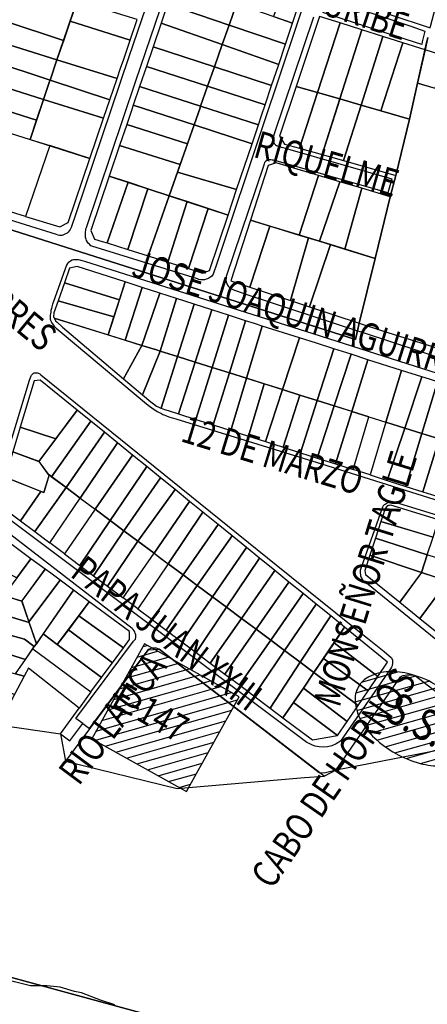
# Model space of a CAD drawing. Units: millimetres. Extents: x -692 to 9886, y 6343 to 16955.
# Drawn here: x 4772 to 4950, y 8902 to 9334 of the extents above; entities that cross this region are included whole.
import ezdxf
from ezdxf.enums import TextEntityAlignment as Align

# ---------------------------------------------------------------- set-up
doc = ezdxf.new("R2010")
doc.units = ezdxf.units.MM
for name, color, linetype in [('MANZANA', 152, 'Continuous'), ('PREDIO', 104, 'Continuous'), ('SIMBOLOGÍA', 7, 'Continuous'), ('TEXTO', 4, 'Continuous'), ('Unidades_vecinales', 1, 'Continuous')]:
    doc.layers.add(name, color=color, linetype=linetype)
doc.styles.add('ROMANS', font='romans', dxfattribs={"height": 8})
pattern_1 = [(15.858034265, (-3371985.2225, -5328131.186), (-1.024705227, 3.6072814137), [])]

msp = doc.modelspace()

# ---------------------------------------------------------------- hatches: boundary and pattern name
at = {"layer": 'SIMBOLOGÍA', "linetype": 'Continuous'}
h = msp.add_hatch(dxfattribs=at)
h.set_pattern_fill('ANSI31', color=256, scale=30, angle=-29.142, style=0)
h.set_pattern_definition(pattern_1)
h.paths.add_polyline_path([(4826.39, 9060.06), (4803.25, 9018.55), (4844.75, 8995.41), (4867.89, 9036.91)])
h.paths.add_polyline_path([(4808.9, 9031.44), (4852.96, 9006.17), (4861.92, 9021.78), (4817.85, 9047.06)], flags=25)
h = msp.add_hatch(dxfattribs=at)
h.set_pattern_fill('ANSI31', color=256, scale=30, angle=-29.142, style=0)
h.set_pattern_definition(pattern_1)
edge = h.paths.add_edge_path()
edge.add_arc((4959.26, 9052.87), 46.73, 240.858, 255.0333)
edge.add_arc((4955.41, 9038.47), 31.82, 255.0333, 272.2321)
edge.add_arc((4955.82, 9027.8), 21.14, 272.2321, 296.6704)
edge.add_arc((4960.39, 9018.7), 10.96, 296.6704, 330.858)
edge.add_arc((4960.39, 9018.7), 10.96, 330.858, 365.0456)
edge.add_arc((4950.25, 9017.81), 21.14, 5.0456, 29.484)
edge.add_arc((4940.96, 9012.55), 31.82, 29.484, 46.6828)
edge.add_arc((4930.73, 9001.7), 46.73, 46.6828, 60.858)
edge.add_arc((4930.73, 9001.7), 46.73, 60.858, 75.0333)
edge.add_arc((4934.58, 9016.11), 31.82, 75.0333, 92.2321)
edge.add_arc((4934.16, 9026.78), 21.14, 92.2321, 116.6704)
edge.add_arc((4929.59, 9035.87), 10.96, 116.6704, 150.858)
edge.add_arc((4929.59, 9035.87), 10.96, 150.858, 185.0456)
edge.add_arc((4939.73, 9036.77), 21.14, 185.0456, 209.484)
edge.add_arc((4949.03, 9042.03), 31.82, 209.484, 226.6828)
edge.add_arc((4959.26, 9052.87), 46.73, 226.6828, 240.858)
h.paths.add_polyline_path([(4927.21, 9025.53), (4957.8, 9007.99), (4968.25, 9026.21), (4937.66, 9043.75)], flags=24)

# ---------------------------------------------------------------- linework, layer by layer
at = {"layer": 'MANZANA', "ltscale": 3}
for points in [[(4837.94, 9371.14), (4819.56, 9317.29), (4796.1, 9248.01), (4794.19, 9242.5), (4793.81, 9241.69), (4793.33, 9241.07), (4792.91, 9240.5), (4792.43, 9240.08), (4791.19, 9239.36), (4790.62, 9239.17), (4790.15, 9239.03), (4789.67, 9238.99), (4789.1, 9238.99), (4788.49, 9239.08), (4787.83, 9239.42), (4742.3, 9253.54)], [(4900.47, 9353.32), (4878.35, 9287.46), (4858.09, 9226.75), (4856.46, 9222), (4855.92, 9221.19), (4855.4, 9220.82), (4854.96, 9220.57), (4854.53, 9220.32), (4854.03, 9220.07), (4853.46, 9219.88), (4852.63, 9219.57), (4851.84, 9219.57), (4851.06, 9219.57), (4850.22, 9219.76), (4849.66, 9219.95), (4805.23, 9233.77), (4803.76, 9234.2), (4802.9, 9234.52), (4802.3, 9235.12), (4801.87, 9235.55), (4801.4, 9236.02), (4800.89, 9236.84), (4800.77, 9237.39), (4800.59, 9238.06), (4800.47, 9238.67), (4800.47, 9239.28), (4800.47, 9239.83), (4800.47, 9240.5), (4800.65, 9241.3), (4800.72, 9241.85), (4800.9, 9242.46), (4822.63, 9306.67), (4844.11, 9369.75)], [(4999.57, 9164.24), (4900.35, 9195.96), (4800.23, 9227.62), (4799.05, 9227.95), (4798.21, 9228.18), (4797.48, 9228.35), (4796.75, 9228.35), (4796.02, 9228.35), (4795.29, 9228.35), (4794.61, 9228.13), (4793.94, 9227.73), (4793.49, 9227.45), (4792.98, 9227.01), (4792.7, 9226.67), (4792.19, 9225.94), (4786.54, 9210.1), (4786.08, 9208.97), (4785.77, 9207.75), (4785.62, 9206.99), (4785.39, 9206.16), (4785.32, 9205.47), (4785.16, 9204.71), (4785.09, 9204.1), (4785.01, 9203.42), (4785.01, 9202.89), (4785.08, 9202.36), (4785.24, 9201.83), (4785.46, 9201.37), (4785.69, 9200.91), (4786.07, 9200.3), (4786.37, 9199.85), (4786.83, 9199.32), (4787.66, 9198.4), (4790.32, 9196.2), (4827.32, 9165.2), (4828.55, 9164.18), (4829.57, 9163.5), (4830.21, 9162.99), (4831.31, 9162.31), (4831.91, 9161.93), (4832.75, 9161.46), (4833.52, 9161.12), (4834.45, 9160.61), (4835.3, 9160.27), (4837.08, 9159.55), (4840.05, 9158.7), (4903.87, 9138.91), (4971.66, 9117.69)], [(4760.68, 9125.45), (4776.02, 9175.65), (4776.22, 9176.34), (4776.4, 9176.76), (4776.66, 9177.47), (4776.82, 9177.8), (4777.11, 9178.14), (4777.37, 9178.43), (4777.73, 9178.67), (4777.98, 9178.85), (4778.69, 9178.87), (4779.08, 9178.87), (4779.53, 9178.82), (4779.99, 9178.64), (4780.46, 9178.4), (4780.98, 9178), (4838.71, 9131.31), (4884.05, 9094.75), (4916.93, 9068.36), (4924.76, 9062.09), (4931.43, 9056.71), (4933.66, 9054.87), (4934.4, 9054.12), (4934.99, 9053.08), (4935.11, 9051.87), (4934.91, 9050.54), (4934.63, 9049.95), (4934.13, 9049.13), (4912.29, 9017.48), (4910.4, 9016.34), (4908.46, 9015.4), (4906.62, 9015), (4904.88, 9014.85), (4902.89, 9015), (4901.15, 9015.35), (4900.06, 9015.7), (4898.88, 9016.26), (4897.5, 9016.95), (4896.35, 9017.72), (4767.22, 9114.63)], [(4976.18, 9109.74), (4937.84, 9121.63), (4937.21, 9121.86), (4936.65, 9122.07), (4935.98, 9122.2), (4935.38, 9122.21), (4934.51, 9122.21), (4933.91, 9122.14), (4933.31, 9122.01), (4932.7, 9121.81), (4932.24, 9121.47), (4931.77, 9121.14), (4931.43, 9120.94), (4931.03, 9120.54), (4930.7, 9120), (4921.14, 9093.1), (4921.01, 9092.63), (4920.93, 9092.2), (4920.88, 9091.73), (4920.93, 9091.35), (4920.93, 9090.96), (4920.97, 9090.62), (4920.97, 9090.27), (4921.05, 9089.89), (4921.22, 9089.5), (4921.44, 9089.03), (4921.65, 9088.6), (4921.95, 9088.22), (4922.25, 9087.92), (4923.62, 9086.89), (4965.66, 9052.71)]]:
    msp.add_lwpolyline(points, dxfattribs=at)
at = {"layer": 'MANZANA', "linetype": 'Continuous'}
for points in [[(4907.47, 9342.61), (4943.12, 9330.73), (4949.19, 9328.53), (4948.12, 9323.8), (4947.87, 9322.71), (4930.5, 9328.19), (4904.54, 9336.65)], [(4950.59, 9325.77), (4950, 9323.37), (4946.06, 9305.79), (4942.51, 9289.95), (4936.56, 9265.32), (4934.06, 9255.95), (4927.44, 9228.98), (4920.48, 9200.54), (4919.7, 9197.26), (4921.75, 9196.58), (4998.9, 9171.27)], [(4813.32, 8901.94), (4807.08, 8904.08), (4798.79, 8907.2), (4795.67, 8907.86), (4789.43, 8909.67), (4783.52, 8910.33), (4776.46, 8910.34), (4769.4, 8911.99), (4762.16, 8913.93), (4756.91, 8914.92), (4752.15, 8916.4), (4747.55, 8917.23), (4742.96, 8917.4), (4736.55, 8918.39), (4732.51, 8919.14), (4731.95, 8908.33), (4729.09, 8853.08)]]:
    msp.add_lwpolyline(points, dxfattribs=at)
msp.add_lwpolyline([(4900.37, 9334.64), (4883.03, 9283.05), (4882.86, 9282.39), (4882.7, 9281.69), (4882.65, 9281.32), (4882.65, 9280.83), (4882.82, 9280.25), (4883.07, 9279.71), (4883.35, 9279.14), (4883.72, 9278.68), (4884.22, 9278.35), (4885.33, 9277.94), (4886.94, 9277.52), (4890.07, 9276.65), (4934.77, 9263.78), (4933.89, 9260.74), (4933, 9257.69), (4884.1, 9271.7), (4882.94, 9271.92, 0.110189), (4880.47, 9271.98, 0.254368), (4878.76, 9270.33), (4878.49, 9269.39), (4862.2, 9221, 0.33647), (4864.39, 9215.62), (4866.25, 9214.89), (4871.72, 9213.02), (4919.7, 9197.26), (4920.48, 9200.54), (4927.44, 9228.98), (4934.06, 9255.95), (4935.24, 9260.38), (4936.56, 9265.32), (4942.51, 9289.95), (4946.06, 9305.79), (4950, 9323.37), (4950.59, 9325.77)], format="xyb", dxfattribs=at)
at = {"layer": 'MANZANA'}
msp.add_lwpolyline([(4754.47, 9107.59), (4729.8, 9029.28), (4732.05, 9028.96), (4762.23, 9024.65), (4789.5, 9020.74), (4793.7, 9017.63), (4799.3, 9025.17), (4796.34, 9027.42), (4821.62, 9061.22), (4822.42, 9062.2, 0.289353), (4820.96, 9066.82), (4760.57, 9113.28, 0.249668), (4757.86, 9113.42), (4755.82, 9111.11), (4754.47, 9107.59)], format="xyb", close=True, dxfattribs=at)
at = {"layer": 'MANZANA', "linetype": 'Continuous', "elevation": -829}
for points in [[(4762.23, 9024.65), (4789.5, 9020.74), (4793.7, 9017.63), (4799.3, 9025.17), (4802.28, 9022.96), (4827.93, 9057.49), (4832.77, 9057.76), (4902.98, 9003.76), (4905.1, 9003.61), (4910.3, 9004.99), (4938.61, 9045.71), (4939.01, 9045.99), (4939.75, 9046.28), (4941.39, 9046.6), (4942.29, 9046.6), (4943.03, 9046.52), (4943.81, 9046.48), (4944.63, 9046.23), (4945.16, 9046.11), (4946.39, 9045.12), (4978.44, 9020.59)], [(4813.32, 8901.94), (4807.08, 8904.08), (4798.79, 8907.2), (4795.67, 8907.86), (4789.43, 8909.67), (4783.52, 8910.33), (4776.46, 8910.34), (4769.4, 8911.99)]]:
    msp.add_lwpolyline(points, dxfattribs=at)
at = {"layer": 'PREDIO', "ltscale": 3}
for points in [[(4899.16, 9355.71), (4896.9, 9358.33), (4891.8, 9360.09), (4882.84, 9334.87), (4891.21, 9331.96)], [(4957.44, 9353.19), (4941.84, 9358.37), (4933.82, 9335.76), (4951.6, 9330.01), (4951.73, 9330.54), (4955.26, 9343.95)], [(4866.74, 9340.47), (4839.75, 9349.86), (4836.5, 9340.31), (4863.46, 9331.16)], [(4795.32, 9337.26), (4769.14, 9345.53), (4764.82, 9332.97), (4790.92, 9324.43)], [(4796.81, 9341.61), (4793.83, 9332.9), (4820.12, 9324.59), (4823.2, 9333.57)], [(4863.46, 9331.16), (4836.5, 9340.31), (4833.67, 9332), (4860.46, 9322.62)], [(4866.74, 9340.47), (4863.46, 9331.16), (4888.13, 9322.78), (4891.21, 9331.96)], [(4912.06, 9332.08), (4903.08, 9334.92), (4892.81, 9304.27), (4902.19, 9301.59)], [(4790.92, 9324.43), (4764.82, 9332.97), (4764.72, 9332.68), (4761.81, 9324.16), (4788.02, 9315.96)], [(4791.11, 9324.96), (4788.02, 9315.96), (4814.35, 9307.71), (4815.89, 9312.26), (4817.27, 9316.26), (4820.12, 9324.59), (4793.83, 9332.9)], [(4860.46, 9322.62), (4833.67, 9332), (4830.16, 9321.68), (4857.02, 9312.87)], [(4863.46, 9331.16), (4860.46, 9322.62), (4885.18, 9313.96), (4888.13, 9322.78)], [(4921.68, 9329.03), (4912.06, 9332.08), (4902.19, 9301.59), (4911.94, 9298.8)], [(4930.83, 9326.13), (4921.68, 9329.03), (4911.94, 9298.8), (4921.29, 9296.13)], [(4939.62, 9323.34), (4930.83, 9326.13), (4921.29, 9296.13), (4929.97, 9293.6)], [(4788.02, 9315.96), (4761.81, 9324.16), (4758.88, 9315.61), (4784.97, 9307.06)], [(4857.02, 9312.87), (4830.16, 9321.68), (4827.21, 9313.05), (4854.03, 9304.36)], [(4885.18, 9313.96), (4860.46, 9322.62), (4857.02, 9312.87), (4882.06, 9304.65)], [(4949.3, 9320.27), (4939.62, 9323.34), (4929.97, 9293.6), (4942.51, 9289.95)], [(4958.11, 9317.48), (4949.3, 9320.27), (4946.06, 9305.79), (4953.72, 9303.47)], [(4784.97, 9307.06), (4758.88, 9315.61), (4755.88, 9306.84), (4782.12, 9298.62), (4784.77, 9306.48)], [(4788.02, 9315.96), (4784.97, 9307.06), (4811.2, 9298.47), (4814.35, 9307.71)], [(4854.03, 9304.36), (4827.21, 9313.05), (4824.23, 9304.3), (4850.96, 9295.64)], [(4857.02, 9312.87), (4854.03, 9304.36), (4879.23, 9296.2), (4882.06, 9304.65)], [(4782.12, 9298.62), (4755.88, 9306.84), (4752.8, 9297.84), (4779.05, 9289.46)], [(4784.97, 9307.06), (4784.77, 9306.48), (4782.12, 9298.62), (4808.45, 9290.37), (4811.2, 9298.47)], [(4850.73, 9294.98), (4850.96, 9295.64), (4824.23, 9304.3), (4821.43, 9296.07), (4848.07, 9287.41)], [(4854.03, 9304.36), (4850.96, 9295.64), (4876.29, 9287.44), (4877.67, 9291.54), (4879.23, 9296.2)], [(4902.19, 9301.59), (4892.81, 9304.27), (4885.49, 9282.45), (4887.75, 9279.04), (4894.29, 9277.2)], [(5038.82, 9277.4), (5020.99, 9282.9), (4972.93, 9297.67), (4961.26, 9301.2), (4946.06, 9305.79), (4942.51, 9289.95), (4936.56, 9265.32), (4934.06, 9255.95), (4927.44, 9228.98), (4920.46, 9200.55), (4930.74, 9197.16), (4996.43, 9176.61), (5006.32, 9173.78), (5026.82, 9239.15)], [(4911.93, 9298.8), (4902.19, 9301.59), (4902.19, 9301.59), (4902.19, 9301.59), (4894.29, 9277.2), (4904.22, 9274.41)], [(4752.8, 9297.84), (4749.9, 9289.36), (4776.24, 9281.09), (4779.05, 9289.46)], [(4808.45, 9290.37), (4782.12, 9298.62), (4776.24, 9281.09), (4802.46, 9272.77)], [(4821.43, 9296.07), (4820.63, 9293.72), (4818.58, 9287.63), (4845.15, 9279.13), (4848.07, 9287.41)], [(4850.96, 9295.64), (4850.73, 9294.98), (4848.07, 9287.41), (4873.5, 9279.15), (4876.29, 9287.44)], [(4921.29, 9296.13), (4921.29, 9296.13), (4911.94, 9298.8), (4911.92, 9298.76), (4904.22, 9274.41), (4913.55, 9271.79)], [(4845.15, 9279.13), (4818.58, 9287.63), (4815.49, 9278.47), (4841.99, 9270.11)], [(4873.5, 9279.15), (4848.07, 9287.41), (4840.83, 9266.8), (4866.74, 9259.09)], [(4802.46, 9272.77), (4784.91, 9278.34), (4774.27, 9247.38), (4789.33, 9242.73), (4792.88, 9244.63)], [(4841.99, 9270.11), (4815.49, 9278.47), (4810.96, 9265.03), (4837.18, 9256.43)], [(4893.3, 9268.1), (4884.05, 9270.86), (4880.53, 9269.64), (4872.79, 9245.7), (4884.78, 9242.03), (4894.14, 9239.17), (4902.61, 9265.32)], [(4819.24, 9262.31), (4810.96, 9265.03), (4802.92, 9241.2), (4804.47, 9237.42), (4807.88, 9236.41), (4810.07, 9235.72)], [(4840.83, 9266.8), (4837.18, 9256.43), (4862.99, 9247.95), (4866.74, 9259.09)], [(4911.91, 9262.55), (4902.61, 9265.32), (4894.14, 9239.17), (4903.01, 9236.45)], [(4827.9, 9259.47), (4819.24, 9262.31), (4810.07, 9235.72), (4819.07, 9232.88)], [(4921.55, 9259.68), (4911.91, 9262.55), (4903.01, 9236.45), (4914.2, 9233.03)], [(4837.18, 9256.43), (4827.9, 9259.47), (4819.07, 9232.88), (4827.93, 9230.09)], [(4845.02, 9253.85), (4837.18, 9256.43), (4827.93, 9230.09), (4836.67, 9227.33)], [(4934.06, 9255.95), (4921.55, 9259.68), (4914.2, 9233.03), (4927.44, 9228.98)], [(4854.3, 9250.81), (4845.02, 9253.85), (4836.67, 9227.33), (4845.63, 9224.51)], [(4862.99, 9247.95), (4854.3, 9250.81), (4845.63, 9224.51), (4851.86, 9222.55), (4854.81, 9223.66)], [(4898.18, 9237.93), (4881.25, 9243.11), (4872.59, 9216.34), (4890.29, 9210.51)], [(4907.84, 9234.98), (4898.18, 9237.93), (4890.29, 9210.51), (4898.73, 9207.72)], [(4927.44, 9228.98), (4907.84, 9234.98), (4898.73, 9207.72), (4920.46, 9200.55)], [(4817.88, 9218.63), (4796.83, 9225.4), (4793.57, 9224.67), (4791.31, 9218.23), (4815.35, 9210.8)], [(4815.35, 9210.8), (4791.31, 9218.23), (4788.56, 9210.39), (4812.93, 9203.33)], [(4825.31, 9216.24), (4817.88, 9218.63), (4810.4, 9195.48), (4817.96, 9193.13)], [(4833.1, 9213.74), (4825.31, 9216.24), (4817.96, 9193.13), (4825.2, 9190.87)], [(4840.44, 9211.38), (4833.1, 9213.74), (4825.2, 9190.87), (4831.67, 9188.86), (4833.23, 9188.37)], [(4812.93, 9203.33), (4788.56, 9210.39), (4786.71, 9205.11), (4786.59, 9204.5), (4786.53, 9204), (4786.53, 9203.51), (4786.83, 9202.82), (4810.4, 9195.48)], [(4848.2, 9208.88), (4840.44, 9211.38), (4833.23, 9188.37), (4840.91, 9185.95)], [(4863.19, 9204.06), (4855.82, 9206.43), (4848.55, 9183.55), (4856.08, 9181.18), (4856.08, 9181.18)], [(4786.83, 9202.83), (4787.02, 9202.34), (4787.39, 9201.54), (4788.13, 9200.99), (4790.4, 9198.83), (4817.22, 9176.17), (4825.2, 9190.87)], [(4870.66, 9201.66), (4863.19, 9204.06), (4856.08, 9181.18), (4863.59, 9178.81)], [(4877.99, 9199.32), (4874.54, 9200.41), (4870.66, 9201.66), (4863.59, 9178.81), (4871.08, 9176.46)], [(4894.25, 9194.14), (4877.99, 9199.32), (4871.08, 9176.46), (4886.84, 9171.5)], [(4909.35, 9189.34), (4901.68, 9191.78), (4894.25, 9194.14), (4886.84, 9171.5), (4894.42, 9169.11), (4902.11, 9166.7)], [(4833.23, 9188.37), (4833.23, 9188.37), (4831.67, 9188.86), (4825.2, 9190.87), (4817.22, 9176.17), (4825.55, 9169.13)], [(4840.91, 9185.95), (4833.23, 9188.37), (4825.55, 9169.13), (4829.09, 9166.14), (4830.29, 9165.26), (4831.66, 9164.21), (4832.62, 9163.73), (4833.58, 9163.32), (4833.71, 9163.28)], [(4916.88, 9186.94), (4909.35, 9189.34), (4902.11, 9166.7), (4909.54, 9164.36)], [(4924.28, 9184.59), (4916.88, 9186.94), (4909.54, 9164.36), (4917.12, 9161.97), (4917.22, 9161.94)], [(4848.55, 9183.55), (4840.91, 9185.95), (4833.71, 9163.28), (4835.11, 9162.76), (4836.71, 9162.28), (4841.33, 9160.81)], [(4856.08, 9181.18), (4848.55, 9183.55), (4841.33, 9160.81), (4848.9, 9158.41)], [(4938.99, 9179.91), (4924.28, 9184.59), (4917.22, 9161.94), (4932.19, 9157.24)], [(4863.59, 9178.81), (4856.08, 9181.18), (4848.9, 9158.41), (4856.53, 9155.98)], [(4871.08, 9176.46), (4863.59, 9178.81), (4856.53, 9155.98), (4864.15, 9153.56)], [(4947.89, 9177.08), (4938.99, 9179.91), (4932.19, 9157.24), (4940.42, 9154.66)], [(4796.92, 9162.48), (4780.67, 9175.67), (4778.08, 9175.33), (4771.93, 9155.05), (4787.51, 9149.93)], [(4878.81, 9174.03), (4871.08, 9176.46), (4864.15, 9153.56), (4871.91, 9151.09)], [(4886.84, 9171.5), (4878.81, 9174.03), (4871.91, 9151.09), (4879.38, 9148.72)], [(4954.77, 9174.89), (4951.21, 9176.02), (4947.89, 9177.08), (4940.42, 9154.66), (4947.94, 9152.3)], [(4962.37, 9172.47), (4954.77, 9174.89), (4947.94, 9152.3), (4955.45, 9149.94)], [(4894.42, 9169.11), (4886.84, 9171.5), (4879.38, 9148.72), (4887.11, 9146.26)], [(4902.11, 9166.7), (4894.42, 9169.11), (4887.11, 9146.26), (4894.78, 9143.82)], [(4909.54, 9164.36), (4902.11, 9166.7), (4894.78, 9143.82), (4902.11, 9141.49)], [(4802.83, 9157.68), (4796.92, 9162.48), (4780.09, 9140.05), (4784.54, 9133.93), (4784.59, 9134.11), (4785.66, 9133.31)], [(4917.22, 9161.94), (4909.54, 9164.36), (4902.11, 9141.49), (4906.29, 9140.16), (4910.06, 9138.96)], [(4924.75, 9159.58), (4917.22, 9161.94), (4910.06, 9138.96), (4917.82, 9136.48)], [(4808.87, 9152.78), (4802.83, 9157.68), (4785.66, 9133.31), (4792.07, 9128.53)], [(4940.42, 9154.66), (4932.19, 9157.24), (4925.25, 9134.11), (4932.77, 9131.71)], [(4787.51, 9149.93), (4771.93, 9155.05), (4768.66, 9144.24), (4780.05, 9140)], [(4814.61, 9148.12), (4808.87, 9152.78), (4792.07, 9128.53), (4798.23, 9123.93)], [(4947.94, 9152.3), (4940.42, 9154.66), (4932.77, 9131.71), (4940.93, 9129.1)], [(4821.15, 9142.81), (4814.61, 9148.12), (4798.23, 9123.93), (4804.76, 9119.05)], [(4955.45, 9149.94), (4947.94, 9152.3), (4940.93, 9129.1), (4948.32, 9126.74)], [(4963.05, 9147.55), (4955.45, 9149.94), (4948.32, 9126.74), (4955.95, 9124.31)], [(4780.15, 9139.96), (4768.66, 9144.24), (4765.28, 9133.1), (4782.25, 9126.43), (4784.54, 9133.93)], [(4827.41, 9137.73), (4821.15, 9142.81), (4804.76, 9119.05), (4811.4, 9114.1)], [(4833.45, 9132.83), (4827.41, 9137.73), (4811.4, 9114.1), (4817.35, 9109.66)], [(4781.01, 9126.92), (4765.28, 9133.1), (4762.97, 9125.5), (4762.73, 9124.35), (4762.67, 9123.44), (4762.67, 9122.66), (4762.85, 9121.87), (4763.33, 9121.09), (4763.75, 9120.54), (4764.23, 9120), (4764.84, 9119.46), (4765.5, 9118.97), (4766.76, 9118), (4769.12, 9116.19), (4772.06, 9113.99)], [(4792.07, 9128.53), (4784.59, 9134.11), (4782.25, 9126.43), (4781.01, 9126.92), (4772.06, 9113.99), (4778.27, 9109.32)], [(4839.78, 9127.69), (4833.45, 9132.83), (4817.35, 9109.66), (4823.48, 9105.08)], [(4798.23, 9123.93), (4792.07, 9128.53), (4778.27, 9109.32), (4784.95, 9104.32)], [(4846.16, 9122.51), (4839.78, 9127.69), (4823.48, 9105.08), (4823.48, 9105.08), (4830.54, 9099.82)], [(4852.01, 9117.76), (4846.16, 9122.51), (4830.54, 9099.82), (4833.56, 9097.56), (4836.79, 9095.16)], [(4811.4, 9114.1), (4811.4, 9114.1), (4804.76, 9119.05), (4791.28, 9099.57), (4798.06, 9094.49)], [(4955.26, 9114.38), (4935.72, 9120.36), (4934.28, 9120.85), (4933.81, 9120.74), (4933.32, 9120.66), (4933.02, 9120.59), (4932.61, 9120.25), (4932.01, 9119.5), (4931.52, 9118.72), (4931.07, 9117.07), (4929.97, 9113.71), (4952.83, 9106.87)], [(4817.35, 9109.66), (4811.4, 9114.1), (4798.06, 9094.49), (4804.07, 9089.97)], [(4858.67, 9112.36), (4852.85, 9117.08), (4852.01, 9117.76), (4836.79, 9095.16), (4843.29, 9090.31)], [(4952.83, 9106.87), (4952.8, 9106.88), (4929.97, 9113.71), (4927.59, 9106.42), (4950.31, 9099.11)], [(4776.6, 9097.41), (4760.19, 9109.47), (4756.72, 9109), (4754.56, 9101.83), (4753.44, 9098.26), (4770.41, 9089.01)], [(4823.48, 9105.08), (4817.35, 9109.66), (4817.35, 9109.66), (4804.07, 9089.97), (4810.22, 9085.37)], [(4864.76, 9107.42), (4858.67, 9112.36), (4843.29, 9090.31), (4849.52, 9085.68)], [(4830.54, 9099.82), (4823.48, 9105.08), (4810.22, 9085.37), (4817.05, 9080.24)], [(4871.01, 9102.34), (4864.76, 9107.42), (4849.52, 9085.68), (4856.19, 9080.71)], [(4950.31, 9099.11), (4927.59, 9106.42), (4925.14, 9098.94), (4947.79, 9091.32)], [(4876.75, 9097.68), (4871.01, 9102.34), (4856.19, 9080.71), (4862.29, 9076.16)], [(4782.78, 9092.86), (4776.6, 9097.41), (4764.7, 9081.26), (4772.64, 9078.88)], [(4883.47, 9092.23), (4876.75, 9097.68), (4862.29, 9076.16), (4868.86, 9071.27)], [(4947.78, 9091.27), (4947.79, 9091.32), (4925.14, 9098.94), (4922.95, 9092.28), (4923.2, 9090.43), (4938.23, 9078.31)], [(4950.31, 9099.11), (4950.31, 9099.11), (4947.79, 9091.32), (4947.79, 9091.32), (4976.54, 9082.05), (4978.93, 9089.84)], [(4789.36, 9088.01), (4785.26, 9091.04), (4782.78, 9092.86), (4772.66, 9078.92), (4775.76, 9069.71)], [(4843.29, 9090.31), (4836.79, 9095.16), (4823.39, 9075.49), (4829.67, 9070.78)], [(4889.67, 9087.2), (4883.47, 9092.23), (4868.86, 9071.27), (4875.29, 9066.48)], [(4795.28, 9083.63), (4789.36, 9088.01), (4775.76, 9069.71), (4778.98, 9060.16)], [(4849.52, 9085.68), (4843.29, 9090.31), (4829.67, 9070.78), (4830.98, 9069.8), (4835.82, 9066.16)], [(4959.23, 9087.63), (4947.8, 9091.31), (4938.23, 9078.31), (4947.09, 9071.16)], [(4749.5, 9085.82), (4747.04, 9078.04), (4775.85, 9069.44), (4772.68, 9078.87)], [(4802.19, 9078.52), (4795.28, 9083.63), (4782, 9064.5), (4788.15, 9059.87)], [(4856.19, 9080.71), (4849.52, 9085.68), (4835.82, 9066.16), (4842.69, 9061.01)], [(4895.92, 9082.13), (4889.67, 9087.2), (4875.29, 9066.48), (4881.67, 9061.73)], [(4862.29, 9076.16), (4856.19, 9080.71), (4842.69, 9061.01), (4848.96, 9056.32)], [(4901.67, 9077.45), (4895.92, 9082.13), (4881.67, 9061.73), (4887.8, 9057.16)], [(4747.04, 9078.04), (4744.56, 9070.2), (4773.86, 9062.13), (4778.09, 9058.88), (4778.98, 9060.16), (4775.85, 9069.44)], [(4802.19, 9078.52), (4797.55, 9072.36), (4817.15, 9058.36), (4819.86, 9062.04), (4819.78, 9065.51)], [(4868.86, 9071.27), (4862.29, 9076.16), (4848.96, 9056.32), (4855.19, 9051.65)], [(4907.98, 9072.34), (4901.67, 9077.45), (4887.8, 9057.16), (4894.66, 9052.05)], [(4797.55, 9072.36), (4793, 9066.32), (4812.3, 9051.81), (4817.15, 9058.36)], [(4875.29, 9066.48), (4868.86, 9071.27), (4855.19, 9051.65), (4861.64, 9046.81)], [(4914.06, 9067.4), (4907.98, 9072.34), (4894.66, 9052.05), (4900.65, 9047.59)], [(4744.56, 9070.2), (4742.32, 9063.14), (4774.23, 9053.32), (4778.09, 9058.88), (4773.86, 9062.13)], [(4793, 9066.32), (4788.15, 9059.87), (4807.5, 9045.32), (4809.61, 9048.16), (4812.3, 9051.81)], [(4881.67, 9061.73), (4875.29, 9066.48), (4861.64, 9046.81), (4867.94, 9042.09)], [(4914.08, 9067.43), (4909.46, 9060.61), (4928.62, 9045.83), (4932.92, 9052.15)], [(4742.32, 9063.14), (4741.67, 9061.08), (4739.99, 9055.48), (4769.85, 9047.02), (4774.23, 9053.32)], [(4788.15, 9059.87), (4782, 9064.5), (4778.98, 9060.16), (4778.09, 9058.88), (4777.45, 9057.96), (4783.61, 9053.34), (4802.9, 9039.12), (4807.5, 9045.32)], [(4887.8, 9057.16), (4881.67, 9061.73), (4867.94, 9042.09), (4874.27, 9037.35)], [(4909.46, 9060.61), (4904.76, 9053.67), (4924.34, 9039.51), (4928.62, 9045.83)], [(4894.66, 9052.05), (4887.8, 9057.16), (4874.27, 9037.35), (4881.46, 9031.96)], [(4904.76, 9053.67), (4900.65, 9047.59), (4920.02, 9033.16), (4924.34, 9039.51)], [(4900.65, 9047.59), (4894.66, 9052.05), (4881.46, 9031.96), (4887.07, 9027.75), (4891.63, 9034.38), (4896.03, 9040.77)], [(4900.65, 9047.59), (4896.03, 9040.77), (4915.21, 9026.08), (4920.02, 9033.16)], [(4896.03, 9040.77), (4891.63, 9034.38), (4910.97, 9019.9), (4911.02, 9019.91), (4915.21, 9026.08)], [(4891.63, 9034.38), (4887.07, 9027.75), (4900.06, 9018.01), (4910.97, 9019.9)]]:
    msp.add_lwpolyline(points, close=True, dxfattribs=at)
for points in [[(4921.29, 9296.13), (4913.55, 9271.79), (4936.56, 9265.32), (4942.51, 9289.95), (4929.97, 9293.6), (4921.29, 9296.13)], [(4784.95, 9104.32), (4798.23, 9123.93), (4804.76, 9119.05), (4791.28, 9099.57), (4784.95, 9104.32)]]:
    msp.add_lwpolyline(points, dxfattribs=at)
at = {"layer": 'PREDIO', "linetype": 'Continuous'}
for points in [[(4756.83, 9252.77), (4767.99, 9283.68), (4776.24, 9281.09), (4784.91, 9278.34), (4774.27, 9247.38), (4765.79, 9250), (4756.83, 9252.77)], [(4848.2, 9208.88), (4840.91, 9185.95), (4848.55, 9183.55), (4855.82, 9206.43), (4848.2, 9208.88)], [(4917.82, 9136.48), (4924.75, 9159.58), (4932.19, 9157.24), (4925.25, 9134.11)], [(4773.63, 9045.95), (4769.85, 9047.02), (4774.23, 9053.32), (4777.45, 9057.96), (4783.61, 9053.34), (4802.9, 9039.12), (4797.71, 9031.99), (4775.47, 9049.39), (4773.63, 9045.95)], [(4739.99, 9055.48), (4769.85, 9047.02), (4773.63, 9045.95), (4769.34, 9037.94), (4737.69, 9047.79), (4739.99, 9055.48)]]:
    msp.add_lwpolyline(points, close=True, dxfattribs=at)
at = {"layer": 'PREDIO', "elevation": -829}
for points in [[(4881.25, 9243.11), (4872.79, 9245.7), (4864.19, 9219.12), (4872.59, 9216.34)], [(4775.47, 9049.39), (4773.63, 9045.95), (4769.34, 9037.94), (4762.23, 9024.65), (4789.5, 9020.74), (4797.71, 9031.99)]]:
    msp.add_lwpolyline(points, close=True, dxfattribs=at)
at = {"layer": 'PREDIO'}
msp.add_lwpolyline([(4817.05, 9080.24), (4830.54, 9099.82), (4836.79, 9095.16), (4823.39, 9075.49), (4817.05, 9080.24)], close=True, dxfattribs=at)
msp.add_lwpolyline([(4959.23, 9087.63), (4947.09, 9071.16), (4955.17, 9064.65), (4969.9, 9084.19), (4959.23, 9087.63)], dxfattribs=at)
at = {"layer": 'PREDIO', "elevation": -829}
msp.add_lwpolyline([(4832.77, 9057.76, 0.255937), (4827.93, 9057.49), (4791.69, 9008.7), (4840.72, 8996.82), (4896.52, 9001.5), (4905.14, 9002.1)], format="xyb", close=True, dxfattribs=at)
at = {"layer": 'PREDIO', "linetype": 'Continuous', "elevation": -829}
for points in [[(4762.23, 9024.65), (4789.5, 9020.74), (4791.69, 9008.7), (4840.72, 8996.82), (4896.52, 9001.5), (4905.14, 9002.1), (4910.3, 9004.99), (4981.04, 9018.68)], [(4813.32, 8901.94), (4807.08, 8904.08), (4798.79, 8907.2), (4795.67, 8907.86), (4789.43, 8909.67), (4783.52, 8910.33), (4776.46, 8910.34), (4769.4, 8911.99)]]:
    msp.add_lwpolyline(points, dxfattribs=at)
at = {"layer": 'PREDIO', "elevation": -829}
msp.add_lwpolyline([(4813.32, 8901.94), (4807.08, 8904.08), (4798.79, 8907.2), (4795.67, 8907.86), (4789.43, 8909.67), (4783.52, 8910.33), (4776.46, 8910.34), (4769.4, 8911.99), (4762.16, 8913.93), (4756.91, 8914.92), (4752.15, 8916.4), (4747.55, 8917.23), (4742.96, 8917.4), (4736.55, 8918.39), (4732.51, 8919.14), (4731.95, 8908.33), (4765.39, 8900.8)], dxfattribs=at)
at = {"layer": 'SIMBOLOGÍA', "linetype": 'Continuous'}
msp.add_lwpolyline([(4826.39, 9060.06), (4803.25, 9018.55), (4844.75, 8995.41), (4867.89, 9036.91)], close=True, dxfattribs=at)
msp.add_lwpolyline([(4936.5, 9012.06, 0.06193), (4947.19, 9007.73, 0.075185), (4956.65, 9006.68, 0.107039), (4965.31, 9008.91, 0.150288), (4969.96, 9013.37, 0.150288), (4971.31, 9019.67, 0.107039), (4968.65, 9028.21, 0.075185), (4962.78, 9035.7, 0.06193), (4953.48, 9042.52, 0.06193), (4942.8, 9046.84, 0.075185), (4933.34, 9047.9, 0.107039), (4924.67, 9045.67, 0.150288), (4920.02, 9041.21, 0.150288), (4918.68, 9034.91, 0.107039), (4921.33, 9026.37, 0.075185), (4927.2, 9018.88, 0.06193)], format="xyb", close=True, dxfattribs=at)
at = {"layer": 'Unidades_vecinales'}
for points in [[(4426.19, 10061.42), (4457.43, 10037.01), (4495.31, 10025.9), (4522.78, 10021.25), (4536.03, 10010.62), (4552.87, 9985.2), (4574.43, 9948.07), (4595.47, 9904.82), (4607.82, 9895.67), (4615.14, 9896.5), (4615.14, 9896.5), (4689.2, 9742.69), (4633.02, 9567.2), (4547.62, 9313.22), (4473.72, 9092.88), (4450.55, 9026.12), (4717.65, 8927.74), (4901.93, 8877.49)], [(4950.59, 9325.77), (4949.3, 9320.27), (4946.06, 9305.79), (4942.51, 9289.95), (4936.56, 9265.32), (4934.06, 9255.95), (4927.44, 9228.98), (4920.48, 9200.54), (4918.81, 9193.49), (4667.69, 9273.29), (4547.62, 9313.22), (4633.02, 9567.2), (4689.2, 9742.69)], [(4901.93, 8877.49), (4717.65, 8927.74), (4450.55, 9026.12), (4473.72, 9092.88), (4547.62, 9313.22), (4667.69, 9273.29), (4918.81, 9193.49), (4920.48, 9200.54), (4927.44, 9228.98), (4934.06, 9255.95), (4936.56, 9265.32), (4942.51, 9289.95), (4946.06, 9305.79), (4949.3, 9320.27), (4950.59, 9325.77)]]:
    msp.add_lwpolyline(points, dxfattribs=at)

# ---------------------------------------------------------------- texts
at = {"layer": 'SIMBOLOGÍA', "linetype": 'Continuous', "style": 'ROMANS', "width": 0.8}
for s, height, p in [('E-147', 12, (4811.4, 9033.46)), ('S.S.', 14, (4930.6, 9027.62))]:
    msp.add_text(s, height=height, rotation=330.1646, dxfattribs=at).set_placement(p)
at = {"layer": 'TEXTO', "color": 4, "style": 'ROMANS', "width": 0.8}
for s, height, rotation, p in [('URIBE', 11.998, 341.9485, (4922.96, 9334.47)), ('RIQUELME', 11.998, 344.0169, (4905.76, 9268.92)), ('12 DE MARZO', 11.9985, 343.0399, (4882.07, 9141.3)), ('MONSEÑOR TAGLE', 11.9985, 72.7744, (4924.61, 9088.24)), ('PAPA JUAN XXIII', 11.9985, 322.6089, (4835.22, 9063.52)), ('RIO LAUCA', 11.998, 53.3928, (4813.59, 9026.53)), ('CABO DE HORNOS', 11.9985, 55.198, (4910.39, 9000.59))]:
    msp.add_text(s, height=height, rotation=rotation, dxfattribs=at).set_placement(p, align=Align.MIDDLE)
for s, rotation, p in [('AV. LAS TORRES', 320.466, (4743.75, 9218.65)), ('JOSE JOAQUIN AGUIRRE LUCO', 342.5116, (4909.39, 9193.23))]:
    msp.add_text(s, height=11.9985, rotation=rotation, dxfattribs=at).set_placement(p, align=Align.CENTER)

doc.saveas('drawing.dxf')
